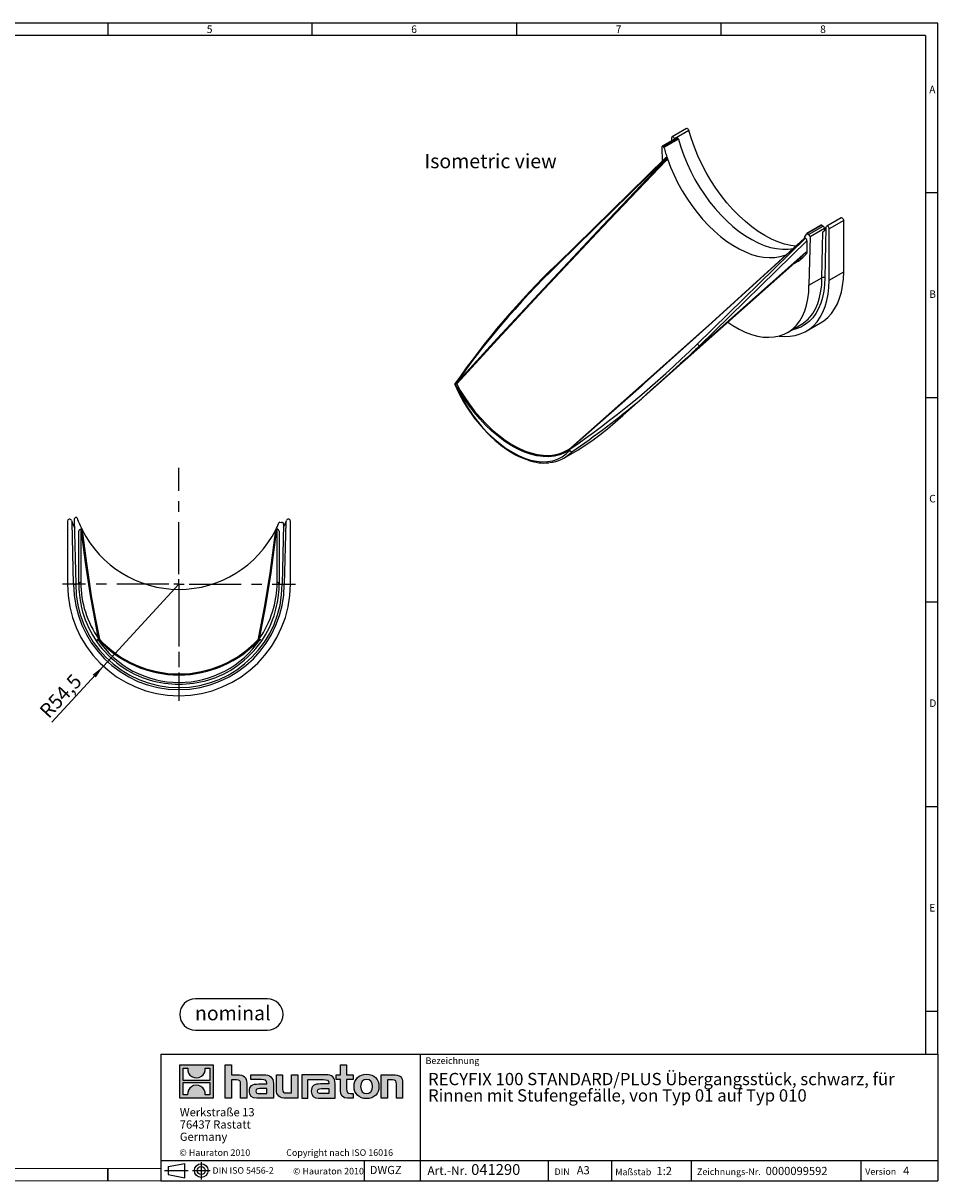
# Model space of a CAD drawing. Units: millimetres. Extents: x 14 to 826, y 14 to 580.
# Drawn here: x 379 to 826, y 14 to 580 of the extents above; entities that cross this region are included whole.
import ezdxf

# ---------------------------------------------------------------- set-up
doc = ezdxf.new("R2010")
doc.units = ezdxf.units.MM
doc.header["$LTSCALE"] = 2
doc.linetypes.add('CENTERX2', pattern=[20.32, 12.7, -2.54, 2.54, -2.54])
for name, color, linetype in [('HAURATON_CENTERLINE', 60, 'CENTERX2'), ('HAURATON_DIMENSIONING', 1, 'Continuous'), ('HAURATON_FRAME_LOGO', 1, 'Continuous'), ('HAURATON_TEXT', 40, 'Continuous')]:
    doc.layers.add(name, color=color, linetype=linetype)
doc.layers.add('HAURATON_PRODUCT_CONTOUR', color=7, linetype='Continuous', lineweight=25)
doc.styles.add('SLDTEXTSTYLE0', font='ARIALBD.TTF', dxfattribs={"width": 0.948})
doc.styles.add('SLDTEXTSTYLE1', font='GOTHIC.TTF', dxfattribs={"width": 0.913})
doc.styles.add('SLDTEXTSTYLE2', font='ARIAL.TTF', dxfattribs={"width": 0.948})
doc.dimstyles.new('SLDDIMSTYLE3', dxfattribs={"dimtxt": 7, "dimasz": 6.604, "dimexe": 0, "dimexo": 0.0625, "dimgap": 1.75, "dimtad": 1, "dimdec": 1, "dimrnd": 1e-09, "dimzin": 12, "dimdsep": 46, "dimtxsty": 'SLDTEXTSTYLE2', "dimsah": 1, "dimcen": 0, "dimadec": 0, "dimazin": 3, "dimtfac": 1, "dimtdec": 1, "dimtofl": 0, "dimtmove": 0, "dimatfit": 3, "dimfxl": 1, "dimfrac": 2, "dimtolj": 1, "dimtzin": 12, "dimarcsym": 0})

# ---------------------------------------------------------------- blocks, each defined once
blk = doc.blocks.new('Block-nominal')
at = {"layer": 'HAURATON_FRAME_LOGO'}
for p, q in [((42.88, 15.24), (7.62, 15.24)), ((7.62, 0), (42.88, 0))]:
    blk.add_line(p, q, dxfattribs=at)
for centre, start, end in [((7.62, 7.62), 90, 270), ((42.88, 7.62), 270, 90)]:
    blk.add_arc(centre, 7.62, start, end, dxfattribs=at)
at = {"layer": 'HAURATON_FRAME_LOGO', "insert": (25.93, 11.77), "char_height": 7, "attachment_point": 2, "style": 'SLDTEXTSTYLE0'}
blk.add_mtext('nominal', dxfattribs=at)
blk = doc.blocks.new('SW_NOTE_0')
at = {"layer": 'HAURATON_FRAME_LOGO', "color": 0, "char_height": 6, "attachment_point": 1, "style": 'SLDTEXTSTYLE2'}
for s, insert in [('RECYFIX 100 STANDARD/PLUS Übergangsstück, schwarz, für ', (0, 7.73)), ('Rinnen mit Stufengefälle, von Typ 01 auf Typ 010', (0, -0.27))]:
    blk.add_mtext(s, dxfattribs=dict(at, insert=insert))
blk = doc.blocks.new('SW_NOTE_1')
at = {"layer": 'HAURATON_FRAME_LOGO', "color": 0, "char_height": 4, "attachment_point": 1, "style": 'SLDTEXTSTYLE2'}
for s, insert in [('Werkstraße 13', (0, 5.16)), ('76437 Rastatt', (0, -0.84)), ('Germany', (0, -6.84))]:
    blk.add_mtext(s, dxfattribs=dict(at, insert=insert))
blk = doc.blocks.new('SW_NOTE_3')
at = {"layer": 'HAURATON_FRAME_LOGO', "color": 0, "attachment_point": 1, "style": 'SLDTEXTSTYLE2'}
for s, insert, char_height in [(' 041290', (19.76, 6.52), 5.292), ('Art.-Nr. ', (0, 5.46), 4.233)]:
    blk.add_mtext(s, dxfattribs=dict(at, insert=insert, char_height=char_height))
blk = doc.blocks.new('_D_4')
at = {"layer": 'HAURATON_DIMENSIONING'}
for q in [(454.83, 305.67), (392.64, 238.26)]:
    blk.add_line((417.87, 265.61), q, dxfattribs=at)
blk.add_solid([(417.87, 265.61), (412.65, 261.45), (414.14, 260.07)], dxfattribs=at)
at = {"layer": 'HAURATON_DIMENSIONING', "insert": (386.02, 244.37), "char_height": 7, "attachment_point": 1, "rotation": 47.3006, "style": 'SLDTEXTSTYLE2'}
blk.add_mtext('R54,5', dxfattribs=at)
blk = doc.blocks.new('SW_CENTERMARKSYMBOL_0')
at = {"layer": 'HAURATON_CENTERLINE', "color": 0}
for p, q in [((0, 5), (0, 57)), ((-5, 0), (-57, 0)), ((0, 0), (-2.5, 0)), ((0, 0), (0, 2.5)), ((0, 0), (0, -2.5)), ((0, 0), (2.5, 0)), ((5, 0), (57, 0)), ((0, -5), (0, -57))]:
    blk.add_line(p, q, dxfattribs=at)

msp = doc.modelspace()

# ---------------------------------------------------------------- hatches: boundary and pattern name
at = {"layer": 'HAURATON_FRAME_LOGO'}
h = msp.add_hatch(color=256, dxfattribs=at)
h.paths.add_polyline_path([(471.54, 54.42), (471.54, 70.73), (455.23, 70.73), (455.23, 54.42)], flags=0)
edge = h.paths.add_edge_path(flags=0)
edge.add_spline(control_points=[(461.18, 64.97), (462.48, 64.14), (464.57, 64.15), (465.8, 65.11)], knot_values=[5, 5, 5, 5, 6, 6, 6, 6], weights=[1, 1, 1, 1], degree=3, periodic=0)
edge.add_spline(control_points=[(465.8, 65.11), (467.11, 66.02), (467.8, 67.48), (467.68, 69.06)], knot_values=[6, 6, 6, 6, 7, 7, 7, 7], weights=[1, 1, 1, 1], degree=3, periodic=0)
edge.add_line((467.68, 69.06), (469.89, 69.06))
edge.add_line((469.89, 69.06), (469.89, 63.08))
edge.add_line((469.89, 63.08), (456.87, 63.08))
edge.add_line((456.87, 63.08), (456.87, 69.06))
edge.add_line((456.87, 69.06), (459.1, 69.06))
edge.add_spline(control_points=[(459.1, 69.06), (458.94, 67.37), (459.76, 65.84), (461.18, 64.97)], knot_values=[4, 4, 4, 4, 5, 5, 5, 5], weights=[1, 1, 1, 1], degree=3, periodic=0)
edge = h.paths.add_edge_path(flags=0)
edge.add_spline(control_points=[(465.58, 60.19), (464.28, 61.02), (462.2, 61), (460.97, 60.04)], knot_values=[5, 5, 5, 5, 6, 6, 6, 6], weights=[1, 1, 1, 1], degree=3, periodic=0)
edge.add_spline(control_points=[(460.97, 60.04), (459.65, 59.13), (458.97, 57.68), (459.09, 56.09)], knot_values=[6, 6, 6, 6, 7, 7, 7, 7], weights=[1, 1, 1, 1], degree=3, periodic=0)
edge.add_line((459.09, 56.09), (456.87, 56.09))
edge.add_line((456.87, 56.09), (456.87, 62.08))
edge.add_line((456.87, 62.08), (469.89, 62.08))
edge.add_line((469.89, 62.08), (469.89, 56.09))
edge.add_line((469.89, 56.09), (467.67, 56.09))
edge.add_spline(control_points=[(467.67, 56.09), (467.82, 57.78), (467.01, 59.32), (465.58, 60.19)], knot_values=[4, 4, 4, 4, 5, 5, 5, 5], weights=[1, 1, 1, 1], degree=3, periodic=0)
h = msp.add_hatch(color=256, dxfattribs=at)
edge = h.paths.add_edge_path(flags=0)
edge.add_spline(control_points=[(482.93, 63.37), (484.52, 63.37), (484.95, 62.87), (484.95, 61.35)], knot_values=[6, 6, 6, 6, 7, 7, 7, 7], weights=[1, 1, 1, 1], degree=3, periodic=0)
edge.add_line((484.95, 61.35), (484.95, 54.42))
edge.add_line((484.95, 54.42), (488, 54.42))
edge.add_line((488, 54.42), (488, 61.7))
edge.add_spline(control_points=[(488, 61.7), (488, 64.68), (486.54, 65.9), (483.21, 65.9)], knot_values=[2, 2, 2, 2, 3, 3, 3, 3], weights=[1, 1, 1, 1], degree=3, periodic=0)
edge.add_line((483.21, 65.9), (480.51, 65.9))
edge.add_line((480.51, 65.9), (480.51, 70.73))
edge.add_line((480.51, 70.73), (477.51, 70.73))
edge.add_line((477.51, 70.73), (477.51, 54.42))
edge.add_line((477.51, 54.42), (480.51, 54.42))
edge.add_line((480.51, 54.42), (480.51, 63.37))
edge.add_line((480.51, 63.37), (482.93, 63.37))
h = msp.add_hatch(color=256, dxfattribs=at)
edge = h.paths.add_edge_path(flags=0)
edge.add_spline(control_points=[(533.79, 58.02), (533.79, 55.66), (535.05, 54.42), (537.25, 54.42)], knot_values=[11, 11, 11, 11, 12, 12, 12, 12], weights=[1, 1, 1, 1], degree=3, periodic=0)
edge.add_line((537.25, 54.42), (540.02, 54.42))
edge.add_line((540.02, 54.42), (540.02, 56.71))
edge.add_line((540.02, 56.71), (538.77, 56.71))
edge.add_spline(control_points=[(538.77, 56.71), (537.23, 56.71), (536.81, 57.38), (536.81, 58.97)], knot_values=[7, 7, 7, 7, 8, 8, 8, 8], weights=[1, 1, 1, 1], degree=3, periodic=0)
edge.add_line((536.81, 58.97), (536.81, 63.61))
edge.add_line((536.81, 63.61), (540.02, 63.61))
edge.add_line((540.02, 63.61), (540.02, 65.9))
edge.add_line((540.02, 65.9), (536.81, 65.9))
edge.add_line((536.81, 65.9), (536.81, 70.73))
edge.add_line((536.81, 70.73), (533.79, 70.73))
edge.add_line((533.79, 70.73), (533.79, 65.9))
edge.add_line((533.79, 65.9), (531.65, 65.9))
edge.add_line((531.65, 65.9), (531.65, 63.61))
edge.add_line((531.65, 63.61), (533.79, 63.61))
edge.add_line((533.79, 63.61), (533.79, 58.02))
h = msp.add_hatch(color=256, dxfattribs=at)
edge = h.paths.add_edge_path(flags=0)
edge.add_spline(control_points=[(495.12, 63.52), (497.04, 63.52), (497.87, 63.14), (497.87, 61.68)], knot_values=[7, 7, 7, 7, 8, 8, 8, 8], weights=[1, 1, 1, 1], degree=3, periodic=0)
edge.add_line((497.87, 61.68), (497.87, 61.39))
edge.add_line((497.87, 61.39), (493.88, 61.39))
edge.add_spline(control_points=[(493.88, 61.39), (490.68, 61.39), (489.31, 60.39), (489.31, 57.73)], knot_values=[4, 4, 4, 4, 5, 5, 5, 5], weights=[1, 1, 1, 1], degree=3, periodic=0)
edge.add_spline(control_points=[(489.31, 57.73), (489.31, 55.62), (490.57, 54.42), (492.86, 54.42)], knot_values=[3, 3, 3, 3, 4, 4, 4, 4], weights=[1, 1, 1, 1], degree=3, periodic=0)
edge.add_line((492.86, 54.42), (501, 54.42))
edge.add_line((501, 54.42), (501, 61.61))
edge.add_spline(control_points=[(501, 61.61), (501, 64.44), (499.41, 65.9), (496.28, 65.9)], knot_values=[0, 0, 0, 0, 1, 1, 1, 1], weights=[1, 1, 1, 1], degree=3, periodic=0)
edge.add_line((496.28, 65.9), (490.07, 65.9))
edge.add_line((490.07, 65.9), (490.07, 63.52))
edge.add_line((490.07, 63.52), (495.12, 63.52))
edge = h.paths.add_edge_path(flags=0)
edge.add_spline(control_points=[(494.1, 56.73), (492.99, 56.73), (492.45, 56.86), (492.45, 57.82)], knot_values=[3, 3, 3, 3, 4, 4, 4, 4], weights=[1, 1, 1, 1], degree=3, periodic=0)
edge.add_spline(control_points=[(492.45, 57.82), (492.45, 58.84), (493.04, 59.11), (494.32, 59.11)], knot_values=[2, 2, 2, 2, 3, 3, 3, 3], weights=[1, 1, 1, 1], degree=3, periodic=0)
edge.add_line((494.32, 59.11), (497.89, 59.11))
edge.add_line((497.89, 59.11), (497.89, 56.73))
edge.add_line((497.89, 56.73), (494.1, 56.73))
h = msp.add_hatch(color=256, dxfattribs=at)
edge = h.paths.add_edge_path(flags=0)
edge.add_spline(control_points=[(507.49, 56.95), (505.9, 56.95), (505.51, 57.34), (505.51, 58.87)], knot_values=[4, 4, 4, 4, 5, 5, 5, 5], weights=[1, 1, 1, 1], degree=3, periodic=0)
edge.add_line((505.51, 58.87), (505.51, 65.9))
edge.add_line((505.51, 65.9), (502.48, 65.9))
edge.add_line((502.48, 65.9), (502.48, 58.63))
edge.add_spline(control_points=[(502.48, 58.63), (502.48, 55.62), (503.97, 54.42), (507.25, 54.42)], knot_values=[0, 0, 0, 0, 1, 1, 1, 1], weights=[1, 1, 1, 1], degree=3, periodic=0)
edge.add_line((507.25, 54.42), (512.96, 54.42))
edge.add_line((512.96, 54.42), (512.96, 65.9))
edge.add_line((512.96, 65.9), (509.93, 65.9))
edge.add_line((509.93, 65.9), (509.93, 56.95))
edge.add_line((509.93, 56.95), (507.49, 56.95))
h = msp.add_hatch(color=256, dxfattribs=at)
edge = h.paths.add_edge_path(flags=0)
edge.add_line((531.22, 54.42), (531.22, 61.61))
edge.add_spline(control_points=[(531.22, 61.61), (531.22, 64.44), (529.63, 65.9), (526.49, 65.9)], knot_values=[16, 16, 16, 16, 17, 17, 17, 17], weights=[1, 1, 1, 1], degree=3, periodic=0)
edge.add_line((526.49, 65.9), (516.4, 65.9))
edge.add_line((516.4, 65.9), (516.26, 65.9))
edge.add_line((516.26, 65.9), (514.9, 65.9))
edge.add_line((514.9, 65.9), (514.9, 54.42))
edge.add_line((514.9, 54.42), (517.93, 54.42))
edge.add_line((517.93, 54.42), (517.93, 63.52))
edge.add_line((517.93, 63.52), (520.34, 63.52))
edge.add_line((520.34, 63.52), (520.34, 63.52))
edge.add_line((520.34, 63.52), (525.33, 63.52))
edge.add_spline(control_points=[(525.33, 63.52), (527.25, 63.52), (528.08, 63.14), (528.08, 61.68)], knot_values=[9, 9, 9, 9, 10, 10, 10, 10], weights=[1, 1, 1, 1], degree=3, periodic=0)
edge.add_line((528.08, 61.68), (528.08, 61.39))
edge.add_line((528.08, 61.39), (524.09, 61.39))
edge.add_spline(control_points=[(524.09, 61.39), (520.89, 61.39), (519.52, 60.39), (519.52, 57.73)], knot_values=[12, 12, 12, 12, 13, 13, 13, 13], weights=[1, 1, 1, 1], degree=3, periodic=0)
edge.add_spline(control_points=[(519.52, 57.73), (519.52, 55.62), (520.78, 54.42), (523.07, 54.42)], knot_values=[13, 13, 13, 13, 14, 14, 14, 14], weights=[1, 1, 1, 1], degree=3, periodic=0)
edge.add_line((523.07, 54.42), (531.22, 54.42))
edge = h.paths.add_edge_path(flags=0)
edge.add_spline(control_points=[(524.31, 56.73), (523.2, 56.73), (522.66, 56.86), (522.66, 57.82)], knot_values=[1, 1, 1, 1, 2, 2, 2, 2], weights=[1, 1, 1, 1], degree=3, periodic=0)
edge.add_spline(control_points=[(522.66, 57.82), (522.66, 58.84), (523.24, 59.11), (524.53, 59.11)], knot_values=[2, 2, 2, 2, 3, 3, 3, 3], weights=[1, 1, 1, 1], degree=3, periodic=0)
edge.add_line((524.53, 59.11), (528.1, 59.11))
edge.add_line((528.1, 59.11), (528.1, 56.73))
edge.add_line((528.1, 56.73), (524.31, 56.73))
h = msp.add_hatch(color=256, dxfattribs=at)
edge = h.paths.add_edge_path(flags=0)
edge.add_spline(control_points=[(546.59, 66.09), (542.85, 66.09), (540.49, 63.72), (540.49, 60.15), (540.49, 56.6), (542.85, 54.23), (546.59, 54.23)], knot_values=[0, 0, 0, 0, 1, 1, 1, 2, 2, 2, 2], weights=[1, 1, 1, 1, 1, 1, 1], degree=3, periodic=0)
edge.add_spline(control_points=[(546.59, 54.23), (550.36, 54.23), (552.67, 56.6), (552.67, 60.15), (552.67, 63.72), (550.32, 66.09), (546.59, 66.09)], knot_values=[2, 2, 2, 2, 3, 3, 3, 4, 4, 4, 4], weights=[1, 1, 1, 1, 1, 1, 1], degree=3, periodic=0)
edge = h.paths.add_edge_path(flags=0)
edge.add_spline(control_points=[(546.57, 63.61), (548.38, 63.61), (549.49, 62.37), (549.49, 60.15), (549.49, 57.93), (548.36, 56.69), (546.57, 56.69)], knot_values=[0, 0, 0, 0, 1, 1, 1, 2, 2, 2, 2], weights=[1, 1, 1, 1, 1, 1, 1], degree=3, periodic=0)
edge.add_spline(control_points=[(546.57, 56.69), (544.79, 56.69), (543.67, 57.93), (543.67, 60.15), (543.67, 62.37), (544.81, 63.61), (546.57, 63.61)], knot_values=[2, 2, 2, 2, 3, 3, 3, 4, 4, 4, 4], weights=[1, 1, 1, 1, 1, 1, 1], degree=3, periodic=0)
h = msp.add_hatch(color=256, dxfattribs=at)
edge = h.paths.add_edge_path(flags=0)
edge.add_spline(control_points=[(559.21, 63.37), (560.93, 63.37), (561.21, 62.92), (561.21, 61.33)], knot_values=[4, 4, 4, 4, 5, 5, 5, 5], weights=[1, 1, 1, 1], degree=3, periodic=0)
edge.add_line((561.21, 61.33), (561.21, 54.42))
edge.add_line((561.21, 54.42), (564.24, 54.42))
edge.add_line((564.24, 54.42), (564.24, 61.7))
edge.add_spline(control_points=[(564.24, 61.7), (564.24, 64.74), (562.85, 65.9), (559.45, 65.9)], knot_values=[0, 0, 0, 0, 1, 1, 1, 1], weights=[1, 1, 1, 1], degree=3, periodic=0)
edge.add_line((559.45, 65.9), (553.74, 65.9))
edge.add_line((553.74, 65.9), (553.74, 54.42))
edge.add_line((553.74, 54.42), (556.77, 54.42))
edge.add_line((556.77, 54.42), (556.77, 63.37))
edge.add_line((556.77, 63.37), (559.21, 63.37))

# ---------------------------------------------------------------- linework, layer by layer
at = {"layer": 'HAURATON_CENTERLINE'}
msp.add_line((454.83, 303.17), (454.83, 251.17), dxfattribs=at)
at = {"layer": 'HAURATON_FRAME_LOGO'}
for p, q in [((826, 580), (14, 580)), ((420, 580), (420, 574)), ((520, 574), (520, 580)), ((620, 580), (620, 574)), ((720, 574), (720, 580)), ((826, 76), (826, 580)), ((820, 574), (20, 574)), ((820, 574), (820, 76)), ((826, 497), (820, 497)), ((820, 397), (826, 397)), ((826, 297), (820, 297)), ((820, 197), (826, 197)), ((820, 97), (826, 97)), ((446, 76), (446, 14)), ((446, 76), (826, 76)), ((572.98, 14), (572.98, 76)), ((826, 76), (826, 14)), ((446, 24), (826, 24)), ((465.73, 23.19), (465.73, 14.59)), ((545.53, 14), (545.53, 24)), ((635.62, 14), (635.62, 24)), ((666.39, 24), (666.39, 14)), ((705.37, 24), (705.37, 14)), ((788.35, 24), (788.35, 14)), ((420, 14), (420, 20)), ((420, 20), (420, 14)), ((447.8, 19), (459.35, 19)), ((449.52, 20.97), (457.68, 22.47)), ((449.52, 20.97), (449.52, 17.03)), ((449.52, 19), (457.68, 19)), ((449.52, 17.03), (457.68, 15.54)), ((457.68, 15.54), (457.68, 22.47)), ((461.46, 19), (470.11, 19)), ((446, 14), (826, 14)), ((455.6, 14), (826, 14))]:
    msp.add_line(p, q, dxfattribs=at)
at = {"layer": 'HAURATON_FRAME_LOGO', "linetype": 'Continuous'}
for p, q in [((455.23, 54.42), (455.23, 70.73)), ((455.23, 70.73), (471.54, 70.73)), ((456.87, 63.08), (456.87, 69.06)), ((456.87, 69.06), (459.1, 69.06)), ((467.68, 69.06), (469.89, 69.06)), ((469.89, 69.06), (469.89, 63.08)), ((471.54, 70.73), (471.54, 54.42)), ((477.51, 54.42), (477.51, 70.73)), ((477.51, 70.73), (480.51, 70.73)), ((480.51, 70.73), (480.51, 65.9)), ((533.79, 65.9), (533.79, 70.73)), ((533.79, 70.73), (536.81, 70.73)), ((536.81, 70.73), (536.81, 65.9)), ((469.89, 63.08), (456.87, 63.08)), ((480.51, 65.9), (483.21, 65.9)), ((482.93, 63.37), (480.51, 63.37)), ((480.51, 63.37), (480.51, 54.42)), ((490.07, 63.52), (490.07, 65.9)), ((490.07, 65.9), (496.28, 65.9)), ((495.12, 63.52), (490.07, 63.52)), ((502.48, 58.63), (502.48, 65.9)), ((502.48, 65.9), (505.51, 65.9)), ((505.51, 65.9), (505.51, 58.87)), ((509.93, 56.95), (509.93, 65.9)), ((509.93, 65.9), (512.96, 65.9)), ((512.96, 65.9), (512.96, 54.42)), ((516.26, 65.9), (514.9, 65.9)), ((514.9, 65.9), (514.9, 54.42)), ((516.4, 65.9), (516.26, 65.9)), ((526.49, 65.9), (516.4, 65.9)), ((517.93, 54.42), (517.93, 63.52)), ((517.93, 63.52), (520.34, 63.52)), ((520.34, 63.52), (520.34, 63.52)), ((520.34, 63.52), (525.33, 63.52)), ((531.65, 63.61), (531.65, 65.9)), ((531.65, 65.9), (533.79, 65.9)), ((533.79, 63.61), (531.65, 63.61)), ((533.79, 58.02), (533.79, 63.61)), ((536.81, 65.9), (540.02, 65.9)), ((540.02, 63.61), (536.81, 63.61)), ((536.81, 63.61), (536.81, 58.97)), ((540.02, 65.9), (540.02, 63.61)), ((553.74, 54.42), (553.74, 65.9)), ((553.74, 65.9), (559.45, 65.9)), ((559.21, 63.37), (556.77, 63.37)), ((556.77, 63.37), (556.77, 54.42)), ((456.87, 56.09), (456.87, 62.08)), ((456.87, 62.08), (469.89, 62.08)), ((469.89, 62.08), (469.89, 56.09)), ((484.95, 54.42), (484.95, 61.35)), ((488, 61.7), (488, 54.42)), ((493.88, 61.39), (497.87, 61.39)), ((494.1, 56.73), (497.89, 56.73)), ((497.89, 59.11), (494.32, 59.11)), ((497.89, 56.73), (497.89, 59.11)), ((501, 61.61), (501, 54.42)), ((507.49, 56.95), (509.93, 56.95)), ((528.08, 61.39), (524.09, 61.39)), ((528.1, 56.73), (524.31, 56.73)), ((524.53, 59.11), (528.1, 59.11)), ((528.1, 59.11), (528.1, 56.73)), ((531.22, 54.42), (531.22, 61.61)), ((538.77, 56.71), (540.02, 56.71)), ((540.02, 56.71), (540.02, 54.42)), ((561.21, 54.42), (561.21, 61.33)), ((564.24, 61.7), (564.24, 54.42)), ((471.54, 54.42), (455.23, 54.42)), ((459.09, 56.09), (456.87, 56.09)), ((469.89, 56.09), (467.67, 56.09)), ((480.51, 54.42), (477.51, 54.42)), ((488, 54.42), (484.95, 54.42)), ((501, 54.42), (492.86, 54.42)), ((512.96, 54.42), (507.25, 54.42)), ((514.9, 54.42), (517.93, 54.42)), ((523.07, 54.42), (531.22, 54.42)), ((540.02, 54.42), (537.25, 54.42)), ((556.77, 54.42), (553.74, 54.42)), ((564.24, 54.42), (561.21, 54.42))]:
    msp.add_line(p, q, dxfattribs=at)
at = {"layer": 'HAURATON_FRAME_LOGO', "lineweight": 18}
for p, q in [((20, 20), (446, 20)), ((14, 14), (455.6, 14))]:
    msp.add_line(p, q, dxfattribs=at)
at = {"layer": 'HAURATON_FRAME_LOGO'}
for radius in [3.37, 1.97]:
    msp.add_circle((465.73, 19), radius, dxfattribs=at)
at = {"layer": 'HAURATON_FRAME_LOGO', "linetype": 'Continuous'}
for points in [[(459.1, 69.06), (458.94, 67.37), (459.76, 65.84), (461.18, 64.97)], [(465.8, 65.11), (467.11, 66.02), (467.8, 67.48), (467.68, 69.06)], [(461.18, 64.97), (462.48, 64.14), (464.57, 64.15), (465.8, 65.11)], [(484.95, 61.35), (484.95, 62.87), (484.52, 63.37), (482.93, 63.37)], [(483.21, 65.9), (486.54, 65.9), (488, 64.68), (488, 61.7)], [(497.87, 61.68), (497.87, 63.14), (497.04, 63.52), (495.12, 63.52)], [(496.28, 65.9), (499.41, 65.9), (501, 64.44), (501, 61.61)], [(525.33, 63.52), (527.25, 63.52), (528.08, 63.14), (528.08, 61.68)], [(531.22, 61.61), (531.22, 64.44), (529.63, 65.9), (526.49, 65.9)], [(561.21, 61.33), (561.21, 62.92), (560.93, 63.37), (559.21, 63.37)], [(559.45, 65.9), (562.85, 65.9), (564.24, 64.74), (564.24, 61.7)], [(460.97, 60.04), (459.65, 59.13), (458.97, 57.68), (459.09, 56.09)], [(465.58, 60.19), (464.28, 61.02), (462.2, 61), (460.97, 60.04)], [(467.67, 56.09), (467.82, 57.78), (467.01, 59.32), (465.58, 60.19)], [(489.31, 57.73), (489.31, 60.39), (490.68, 61.39), (493.88, 61.39)], [(492.86, 54.42), (490.57, 54.42), (489.31, 55.62), (489.31, 57.73)], [(494.32, 59.11), (493.04, 59.11), (492.45, 58.84), (492.45, 57.82)], [(492.45, 57.82), (492.45, 56.86), (492.99, 56.73), (494.1, 56.73)], [(497.87, 61.39), (497.87, 61.5), (497.87, 61.59), (497.87, 61.68)], [(507.25, 54.42), (503.97, 54.42), (502.48, 55.62), (502.48, 58.63)], [(505.51, 58.87), (505.51, 57.34), (505.9, 56.95), (507.49, 56.95)], [(524.09, 61.39), (520.89, 61.39), (519.52, 60.39), (519.52, 57.73)], [(519.52, 57.73), (519.52, 55.62), (520.78, 54.42), (523.07, 54.42)], [(522.66, 57.82), (522.66, 58.84), (523.24, 59.11), (524.53, 59.11)], [(524.31, 56.73), (523.2, 56.73), (522.66, 56.86), (522.66, 57.82)], [(528.08, 61.68), (528.08, 61.59), (528.08, 61.5), (528.08, 61.39)], [(537.25, 54.42), (535.05, 54.42), (533.79, 55.66), (533.79, 58.02)], [(536.81, 58.97), (536.81, 57.38), (537.23, 56.71), (538.77, 56.71)]]:
    msp.add_open_spline(points, degree=3, dxfattribs=at)
for points, knots in [([(546.59, 54.23), (542.85, 54.23), (540.49, 56.6), (540.49, 60.15), (540.49, 63.72), (542.85, 66.09), (546.59, 66.09)], [0, 0, 0, 0, 1, 1, 1, 2, 2, 2, 2]), ([(546.57, 63.61), (544.81, 63.61), (543.67, 62.37), (543.67, 60.15), (543.67, 57.93), (544.79, 56.69), (546.57, 56.69)], [2, 2, 2, 2, 3, 3, 3, 4, 4, 4, 4]), ([(546.57, 56.69), (548.36, 56.69), (549.49, 57.93), (549.49, 60.15), (549.49, 62.37), (548.38, 63.61), (546.57, 63.61)], [0, 0, 0, 0, 1, 1, 1, 2, 2, 2, 2]), ([(546.59, 66.09), (550.32, 66.09), (552.67, 63.72), (552.67, 60.15), (552.67, 56.6), (550.36, 54.23), (546.59, 54.23)], [2, 2, 2, 2, 3, 3, 3, 4, 4, 4, 4])]:
    msp.add_open_spline(points, degree=3, knots=knots, dxfattribs=at)
at = {"layer": 'HAURATON_PRODUCT_CONTOUR'}
for p, q in [((703.07, 528.55), (696, 524.46)), ((704.24, 527.58), (697.16, 523.5)), ((698.29, 523.86), (691.21, 519.78)), ((691.7, 519.73), (698.78, 523.82)), ((699.11, 523.35), (692.04, 519.27)), ((695.79, 524.01), (695.79, 522.42)), ((691.01, 519.3), (691.15, 512.5)), ((692.76, 514.08), (639.94, 462.4)), ((693.32, 514.09), (640.41, 462.32)), ((693.32, 514.09), (693.47, 514)), ((768.96, 481.21), (761.89, 477.12)), ((769.22, 481.18), (762.15, 477.09)), ((769.22, 481.18), (769.85, 480.79)), ((778.73, 484.87), (771.66, 480.79)), ((779.94, 483.59), (772.87, 479.51)), ((779.94, 458.42), (779.94, 483.59)), ((762.15, 477.09), (762.78, 476.71)), ((762.78, 476.71), (769.85, 480.79)), ((763.47, 475.48), (762.97, 451.89)), ((770.54, 479.56), (763.47, 475.48)), ((769.33, 455.56), (769.81, 477.95)), ((770.54, 479.56), (770.52, 478.69)), ((771.27, 480.01), (770.75, 455.55)), ((772.87, 454.33), (772.87, 479.51)), ((708.29, 423.13), (761.2, 474.91)), ((761.91, 473.63), (709.23, 422.09)), ((761.05, 474.99), (737.5, 453.54)), ((761.05, 474.99), (761.2, 474.91)), ((761.91, 473.63), (761.91, 467.52)), ((673.35, 389.47), (759.06, 465.46)), ((710.53, 422.84), (761.5, 468.04)), ((759.02, 465.5), (761.5, 468.04)), ((762.97, 451.89), (769.33, 455.56)), ((772.87, 454.33), (779.94, 458.42)), ((752.51, 428.76), (758.87, 432.44)), ((761.58, 429.38), (768.65, 433.46)), ((709.23, 422.09), (710.53, 422.84)), ((589.95, 403.58), (589.82, 403.58)), ((590.15, 403.58), (590.43, 403.83)), ((590.74, 403.6), (590.68, 403.54)), ((643.11, 367.34), (649.86, 371.24)), ((645.72, 371.77), (645.78, 371.82)), ((645.99, 371.76), (645.74, 371.49)), ((645.99, 371.15), (645.87, 371.3)), ((400.33, 336.5), (400.33, 305.67)), ((403.33, 305.64), (402.6, 335.98)), ((403.57, 337.35), (404.33, 305.67)), ((504.18, 335.96), (505.07, 335.94)), ((506.04, 334.91), (505.33, 305.67)), ((507.07, 335.98), (506.33, 305.65)), ((509.33, 305.67), (509.33, 336.5)), ((405.83, 305.67), (405.83, 331.55)), ((406.83, 332.61), (407.05, 332.61)), ((406.83, 332.61), (406.83, 306.61)), ((502.62, 332.61), (502.83, 332.61)), ((502.83, 306.61), (502.83, 332.61)), ((503.83, 331.55), (503.83, 305.67)), ((415.29, 278.81), (415.12, 278.71)), ((415.52, 278.89), (415.55, 279.03)), ((415.91, 278.89), (415.92, 278.86)), ((493.75, 278.86), (493.76, 278.89)), ((494.12, 279.03), (494.14, 278.89)), ((494.55, 278.71), (494.37, 278.81))]:
    msp.add_line(p, q, dxfattribs=at)
at = {"layer": 'HAURATON_PRODUCT_CONTOUR', "flags": 128}
for points in [[(703.07, 528.55), (703.22, 528.59), (703.45, 528.56), (703.69, 528.41), (703.92, 528.19), (704.11, 527.89), (704.24, 527.58)], [(756.46, 470.92), (754.04, 471.27), (750.96, 472.01), (747.81, 473.08), (744.62, 474.47), (741.4, 476.17), (738.19, 478.18), (735, 480.47), (731.85, 483.04), (728.76, 485.86), (725.76, 488.93), (722.86, 492.2), (720.08, 495.68), (717.44, 499.33), (714.96, 503.12), (712.66, 507.04), (710.54, 511.06), (708.63, 515.15), (706.93, 519.29), (705.47, 523.44), (704.24, 527.58)], [(697.16, 523.5), (697.04, 523.81), (696.85, 524.1), (696.62, 524.33), (696.38, 524.47), (696.15, 524.51), (695.96, 524.44), (695.84, 524.26), (695.79, 524.01)], [(699.11, 523.35), (700.29, 519.37), (701.7, 515.37), (703.33, 511.39), (705.17, 507.46), (707.22, 503.6), (709.44, 499.83), (711.84, 496.19), (714.39, 492.69), (717.07, 489.36), (719.88, 486.23), (722.78, 483.32), (725.76, 480.64), (728.8, 478.21), (731.88, 476.05), (734.97, 474.18), (738.06, 472.6), (741.12, 471.34), (744.14, 470.39), (747.09, 469.76), (749.95, 469.46), (752.71, 469.49), (755.25, 469.83)], [(691.7, 519.73), (691.57, 519.8), (691.43, 519.82), (691.31, 519.81), (691.2, 519.77), (691.12, 519.69), (691.06, 519.59), (691.02, 519.45), (691.01, 519.3)], [(590.43, 403.83), (610.46, 425.75), (630.67, 447.57), (661.92, 480.87), (693.47, 514)], [(693.79, 513.59), (693.15, 512.92), (661.93, 480.19), (631.01, 447.3), (610.79, 425.49), (590.74, 403.6)], [(693.79, 513.59), (695.28, 509.64), (696.98, 505.71), (698.89, 501.84), (700.98, 498.05), (703.25, 494.36), (705.69, 490.8), (708.26, 487.4), (710.96, 484.17), (713.78, 481.14), (716.68, 478.33), (719.65, 475.75), (722.67, 473.43), (725.73, 471.38), (728.79, 469.61), (731.85, 468.14), (734.87, 466.97), (737.84, 466.11), (740.74, 465.57), (743.56, 465.36), (746.26, 465.46), (748.83, 465.89), (751.27, 466.64), (752.31, 467.09)], [(778.73, 484.87), (778.88, 484.91), (779.11, 484.88), (779.36, 484.73), (779.59, 484.5), (779.77, 484.21), (779.9, 483.9), (779.94, 483.59)], [(762.15, 477.09), (762.1, 477.12), (762.05, 477.14), (762, 477.15), (761.95, 477.14), (761.91, 477.13), (761.87, 477.11), (761.84, 477.08), (761.82, 477.04)], [(772.87, 479.51), (772.83, 479.82), (772.7, 480.13), (772.52, 480.42), (772.29, 480.65), (772.04, 480.79), (771.81, 480.83), (771.62, 480.76), (771.5, 480.59)], [(645.78, 371.82), (646.43, 372.39), (681.1, 402.93), (715.44, 433.7), (760.73, 474.94)], [(760.73, 474.94), (760.8, 475.02), (760.91, 475.04), (761.03, 475.01), (761.05, 474.99)], [(761.5, 468.04), (761.58, 468.08), (761.65, 468.1), (761.72, 468.08), (761.81, 467.99), (761.89, 467.74), (761.91, 467.52)], [(640.41, 462.32), (640.27, 462.39), (640.15, 462.43), (640.05, 462.44), (639.97, 462.42), (639.94, 462.4)], [(737.5, 453.54), (715.67, 433.66), (682.36, 403.82)], [(748.32, 427.04), (750.85, 426.84), (753.6, 426.92), (756.22, 427.32), (758.7, 428.04), (761.03, 429.08), (763.18, 430.42), (765.14, 432.06), (766.9, 433.99), (768.45, 436.2), (769.78, 438.67), (770.88, 441.39), (771.75, 444.33), (772.37, 447.48), (772.74, 450.83), (772.87, 454.33)], [(770.75, 455.55), (770.62, 452.15), (770.25, 448.92), (769.63, 445.87), (768.77, 443.04), (767.68, 440.43), (766.36, 438.08), (764.82, 435.98), (763.07, 434.16), (761.12, 432.63), (758.99, 431.4), (756.7, 430.48), (754.53, 429.93)], [(763.58, 436.44), (764.8, 438.07), (766.16, 440.4), (767.29, 443), (768.18, 445.83), (768.82, 448.89), (769.2, 452.14), (769.33, 455.56)], [(768.65, 433.46), (770.25, 434.5), (772.21, 436.14), (773.97, 438.08), (775.53, 440.28), (776.86, 442.75), (777.96, 445.47), (778.82, 448.41), (779.44, 451.57), (779.81, 454.91), (779.94, 458.42)], [(723.33, 433.78), (725.74, 432.18), (728.78, 430.43), (731.8, 428.98), (734.78, 427.85), (737.72, 427.04), (740.57, 426.55), (743.34, 426.4), (745.98, 426.58), (748.49, 427.09), (750.85, 427.93), (753.04, 429.09), (755.04, 430.56), (756.85, 432.33), (758.43, 434.39), (759.8, 436.73), (760.93, 439.33), (761.82, 442.16), (762.46, 445.21), (762.84, 448.46), (762.97, 451.89)], [(704.39, 417.38), (705.67, 418.52), (710.53, 422.84)], [(704.39, 417.38), (703.52, 416.6), (699.98, 413.43), (692.84, 407), (685.63, 400.5), (681.02, 396.34)], [(589.82, 403.58), (589.7, 403.53), (589.66, 403.48), (589.67, 403.47)], [(589.82, 403.58), (591.62, 399.76), (593.62, 396.01), (595.82, 392.37), (598.18, 388.87), (600.7, 385.52), (603.36, 382.36), (606.13, 379.41), (608.99, 376.7), (611.93, 374.25), (614.91, 372.07), (617.91, 370.18), (620.91, 368.6), (623.89, 367.34), (626.82, 366.41), (629.69, 365.82), (632.46, 365.56), (635.11, 365.66), (637.63, 366.09), (640, 366.86), (642.19, 367.97), (644.2, 369.41), (645.99, 371.15)], [(589.95, 403.58), (590.08, 403.58), (590.15, 403.58)], [(645.87, 371.3), (643.57, 369.96), (641.06, 368.96), (638.51, 368.34), (635.79, 368.05), (632.89, 368.11), (629.86, 368.52), (626.85, 369.26), (623.76, 370.33), (620.55, 371.76), (617.31, 373.54), (614.18, 375.55), (611.07, 377.85), (607.93, 380.49), (604.84, 383.42), (601.95, 386.48), (599.14, 389.77), (596.41, 393.33), (593.82, 397.09), (591.83, 400.29), (589.95, 403.58)], [(590.68, 403.54), (592.44, 400.45), (594.33, 397.43), (596.8, 393.83), (599.43, 390.37), (602.26, 387.02), (605.23, 383.88), (608.17, 381.07), (611.21, 378.5), (614.37, 376.15), (617.58, 374.08), (620.68, 372.38), (623.79, 370.98), (626.92, 369.88), (630.02, 369.11), (632.92, 368.71), (635.74, 368.65), (638.5, 368.92), (641.13, 369.56), (642.49, 370.05), (645.72, 371.77)], [(682.36, 403.82), (681, 402.6), (645.99, 371.76)], [(649.84, 371.3), (651.09, 371.97), (656.81, 375.8), (660.6, 378.67), (664.36, 381.71), (668.14, 384.9), (671.88, 388.16), (676.48, 392.25), (681.02, 396.34)], [(645.74, 371.49), (645.7, 371.63), (645.7, 371.73), (645.72, 371.76), (645.72, 371.77)], [(645.74, 371.49), (645.82, 371.36), (645.87, 371.3)], [(415.55, 279.03), (413.45, 289.6), (411.58, 300.18), (409.11, 316.39), (407.05, 332.61)], [(407.5, 332.32), (407.54, 331.99), (409.56, 315.99), (411.98, 300), (413.83, 289.44), (415.91, 278.89)], [(493.76, 278.89), (493.82, 279.18), (496.86, 295.12), (499.41, 311.08), (502.17, 332.32)], [(502.62, 332.61), (499.83, 311.28), (497.23, 295.15), (494.12, 279.03)], [(505.33, 305.67), (505.39, 305.66), (505.55, 305.66), (505.8, 305.66), (506.11, 305.66), (506.29, 305.65), (506.33, 305.65)], [(415.12, 278.71), (414.89, 278.52), (414.73, 278.31), (414.62, 278.08), (414.59, 277.84), (414.67, 277.6), (414.67, 277.6)], [(415.29, 278.81), (415.45, 278.87), (415.52, 278.89)], [(494.14, 278.89), (494.31, 278.84), (494.37, 278.81)], [(494.55, 278.71), (494.78, 278.52), (494.94, 278.31), (495.05, 278.08), (495.08, 277.84), (495, 277.6), (495, 277.6)]]:
    msp.add_lwpolyline(points, dxfattribs=at)
at = {"layer": 'HAURATON_PRODUCT_CONTOUR'}
for centre, radius, start, end in [((775, 544.43), 80.6, 195.0513, 195.2328), ((698.49, 523.41), 0.495, 55.1241, 114.6624), ((698.36, 523.16), 0.778, 14.4532, 57.6499), ((691.29, 519.08), 0.778, 14.4532, 57.6499), ((768.9, 539.81), 79.56, 194.9598, 199.2418), ((693.03, 513.34), 0.799, 18.2019, 56.3745), ((769.07, 480.97), 0.253, 52.4947, 114.3458), ((739.65, 487.21), 24.39, 329.8069, 335.3453), ((761.94, 475.43), 1.54, 1.7922, 56.6032), ((767.21, 481.33), 4.26, 307.5199, 341.9961), ((769.01, 479.51), 1.54, 1.7922, 56.6032), ((744.52, 491.1), 28.96, 337.4758, 338.6976), ((748.62, 477.81), 16.81, 295.7133, 322.246), ((907.73, 182.92), 387.07, 133.7758, 145.2553), ((770.03, 454.25), 1.48, 61.1131, 118.0808), ((750.06, 447.59), 17.52, 300.1878, 320.4971), ((707.09, 421.11), 2.34, 24.4895, 59.374), ((660.16, 433.54), 76.63, 203.1007, 232.086), ((590.19, 400.72), 2.86, 80.1015, 90.7981), ((589.92, 402.82), 1.13, 43.4636, 63.0679), ((636.64, 401.97), 37.22, 231.0648, 253.746), ((634.6, 382.07), 16.99, 274.8849, 316.9279), ((645.82, 371.59), 0.24, 45.9059, 98.5778), ((647.1, 371.7), 1.24, 206.3741, 265.8497), ((633.42, 386.78), 21.83, 250.1233, 276.2159), ((401.33, 336.5), 1, 20.1828, 180), ((454.83, 356.17), 56, 200.1828, 201.128), ((454.83, 356.17), 56, 201.128, 203.9632), ((404.57, 337.37), 1, 90.8157, 181.3893), ((404.56, 337.87), 0.5, 19.9928, 90.8157), ((454.83, 356.17), 53, 199.9928, 206.7352), ((454.83, 356.17), 53, 333.2648, 337.2289), ((504.16, 335.46), 0.5, 88.6107, 157.2289), ((505.04, 334.94), 1, 358.6107, 88.6107), ((454.83, 356.17), 56, 336.0368, 338.872), ((454.83, 356.17), 56, 338.872, 339.8172), ((508.33, 336.5), 1, 0, 159.8172), ((407.04, 332.1), 0.508, 25.9954, 88.9838), ((454.83, 356.17), 53, 206.7352, 333.2648), ((502.62, 332.11), 0.502, 90.6218, 154.399), ((454.83, 305.67), 54.5, 180, 0), ((403.28, 328.39), 22.75, 270.13, 272.6487), ((454.83, 305.67), 51.5, 180.027, 359.9864), ((454.83, 305.67), 50.5, 180, 0), ((406.81, 305.64), 0.973, 88.415, 178.3221), ((454.83, 305.67), 49, 180, 182.8114), ((454.83, 306.61), 48, 180, 215.075), ((454.83, 306.61), 48, 324.925, 0), ((502.86, 305.64), 0.973, 1.6779, 91.585), ((454.83, 305.67), 49, 357.1886, 0), ((464.46, 307.26), 58.7, 183.9024, 194.8757), ((445.23, 307.25), 58.68, 345.1223, 356.0995), ((454.83, 305.67), 49, 195.9668, 214.9497), ((454.83, 305.67), 49, 325.0503, 344.0332), ((454.83, 305.67), 49, 214.9497, 253.3226), ((454.83, 305.67), 48, 214.1598, 325.8402), ((454.83, 314.83), 53.49, 222.3361, 317.6639), ((415.69, 278.47), 0.448, 58.9623, 111.3382), ((415.57, 278.53), 0.501, 46.334, 91.7386), ((454.83, 314.81), 52.98, 222.731, 317.269), ((454.83, 305.67), 49, 286.6774, 325.0503), ((493.98, 278.48), 0.444, 68.4235, 121.276), ((494.1, 278.53), 0.501, 88.2614, 133.666), ((454.83, 309.85), 53.02, 254.621, 285.379)]:
    msp.add_arc(centre, radius, start, end, dxfattribs=at)
for centre, major_axis, ratio, start_param, end_param in [((693.32, 513.23), (-0.471, 0.917), 0.57551, 5.554637, 6.459432), ((761.2, 474.04), (-0.471, 0.917), 0.57551, 3.98384, 5.554637), ((674.35, 442.73), (100.18, 93.63), 0.274365, 1.654166, 2.26634), ((674.35, 442.73), (100.18, 93.63), 0.274365, 4.183585, 4.795759), ((674.58, 442.09), (100.25, 94.4), 0.279233, 4.747028, 4.796096), ((674.58, 442.09), (100.25, 94.4), 0.279233, 4.186108, 4.517422), ((406.83, 331.55), (0, 1.06), 0.944614, 0, 1.570796), ((502.83, 331.55), (0, -1.06), 0.944614, 1.570796, 3.141593)]:
    msp.add_ellipse(centre, major_axis=major_axis, ratio=ratio, start_param=start_param, end_param=end_param, dxfattribs=at)

# ---------------------------------------------------------------- block references
at = {"layer": 'HAURATON_CENTERLINE'}
msp.add_blockref('SW_CENTERMARKSYMBOL_0', (454.83, 305.67), dxfattribs=at)
at = {"layer": 'HAURATON_FRAME_LOGO'}
for name, p in [('Block-nominal', (455.23, 87.73)), ('SW_NOTE_0', (576.66, 59.04)), ('SW_NOTE_1', (455.26, 44.4)), ('SW_NOTE_3', (576.37, 15.66))]:
    msp.add_blockref(name, p, dxfattribs=at)

# ---------------------------------------------------------------- texts
at = {"layer": 'HAURATON_FRAME_LOGO', "attachment_point": 1}
for s, insert, char_height, style in [('5', (468.43, 578.87), 3.7, 'SLDTEXTSTYLE1'), ('6', (568.43, 578.87), 3.7, 'SLDTEXTSTYLE1'), ('7', (668.43, 578.87), 3.7, 'SLDTEXTSTYLE1'), ('8', (768.43, 578.87), 3.7, 'SLDTEXTSTYLE1'), ('A', (821.77, 549.38), 3.7, 'SLDTEXTSTYLE1'), ('B', (821.77, 449.38), 3.7, 'SLDTEXTSTYLE1'), ('C', (821.77, 349.38), 3.7, 'SLDTEXTSTYLE1'), ('D', (821.77, 249.38), 3.7, 'SLDTEXTSTYLE1'), ('E', (821.77, 149.38), 3.7, 'SLDTEXTSTYLE1'), ('Bezeichnung', (575.46, 74.35), 3.2, 'SLDTEXTSTYLE2'), ('© Hauraton 2010                  Copyright nach ISO 16016', (455.03, 29.41), 3.2, 'SLDTEXTSTYLE2'), ('DIN ISO 5456-2', (471.25, 20.66), 3.175, 'SLDTEXTSTYLE2'), ('© Hauraton 2010', (510.63, 20.34), 3.2, 'SLDTEXTSTYLE2'), ('DWGZ', (548.14, 21.3), 4, 'SLDTEXTSTYLE2'), ('DIN', (638.49, 20.06), 3.2, 'SLDTEXTSTYLE2'), ('A3', (649.41, 21.19), 4, 'SLDTEXTSTYLE2'), ('Maßstab', (668.21, 19.96), 3.2, 'SLDTEXTSTYLE2'), ('1:2', (688.38, 20.83), 4, 'SLDTEXTSTYLE2'), ('Zeichnungs-Nr.', (708.2, 20.04), 3.2, 'SLDTEXTSTYLE2'), ('0000099592', (741.75, 20.83), 4, 'SLDTEXTSTYLE2'), ('Version', (790.46, 20.15), 3.2, 'SLDTEXTSTYLE2'), ('4', (808.99, 20.95), 4, 'SLDTEXTSTYLE2')]:
    msp.add_mtext(s, dxfattribs=dict(at, insert=insert, char_height=char_height, style=style))
at = {"layer": 'HAURATON_TEXT', "insert": (607.27, 516.07), "char_height": 7, "attachment_point": 2, "style": 'SLDTEXTSTYLE2'}
msp.add_mtext('Isometric view', dxfattribs=at)

# ---------------------------------------------------------------- dimensions: what is measured, and where the dimension line sits
at = {"layer": 'HAURATON_DIMENSIONING'}
dim = msp.add_radius_dim(center=(454.83, 305.67), mpoint=(417.87, 265.61), dimstyle='SLDDIMSTYLE3', dxfattribs=at)
dim.commit()
dim.dimension.update_dxf_attribs({"geometry": '_D_4', "text_midpoint": (401.22, 247.56), "dimtype": 164})

doc.saveas('drawing.dxf')
